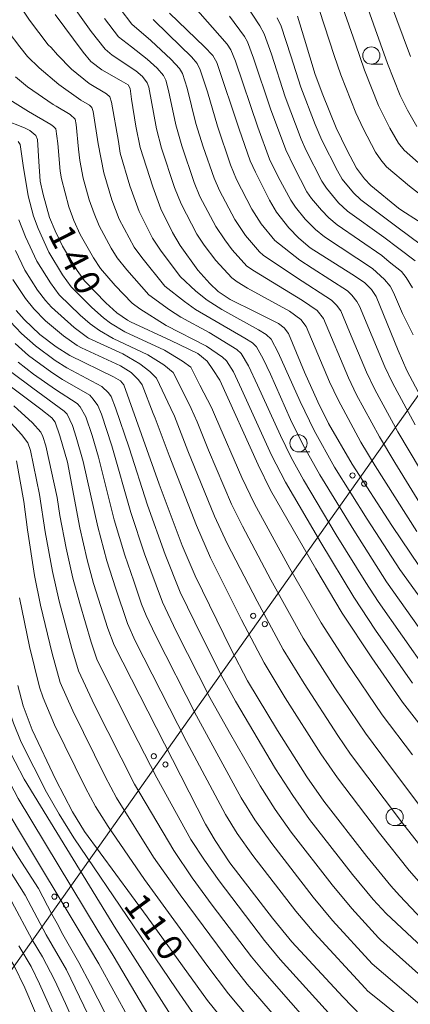
# Model space of a CAD drawing. Units: millimetres. Extents: x -72000 to -70000, y 25500 to 27000.
# Drawn here: x -71559 to -71502, y 26027 to 26170 of the extents above; entities that cross this region are included whole.
import ezdxf

# ---------------------------------------------------------------- set-up
doc = ezdxf.new("R2010")
doc.units = ezdxf.units.MM
for name, color, linetype, lineweight in [('426500_送電線', 7, 'Continuous', 9), ('633100_広葉樹林', 7, 'Continuous', 9), ('710100_等高線（計曲線）', 7, 'Continuous', 20), ('710107_等高線（計曲線）（注記）', 7, 'Continuous', 20), ('710200_等高線（主曲線）', 7, 'Continuous', 9)]:
    doc.layers.add(name, color=color, linetype=linetype, lineweight=lineweight)
doc.styles.add('Style-WORKING', font='txt')

msp = doc.modelspace()

# ---------------------------------------------------------------- linework, layer by layer
at = {"layer": '426500_送電線', "flags": 128}
msp.add_lwpolyline([(-71933.52, 25500), (-71781.93, 25716.94), (-71618.95, 25948.81), (-71471.55, 26156.88), (-71416.93, 26234), (-71214.47, 26500.11), (-70862.36, 26999.95), (-70862.33, 27000)], dxfattribs=at)
at = {"layer": '426500_送電線'}
for centre in [(-71510.293, 26103.981), (-71508.607, 26102.78), (-71524.744, 26083.581), (-71523.058, 26082.38), (-71539.196, 26063.181), (-71537.51, 26061.98), (-71553.648, 26042.781), (-71551.961, 26041.581)]:
    msp.add_circle(centre, 0.375, dxfattribs=at)
at = {"layer": '633100_広葉樹林'}
for p, q in [((-71507.57, 26163.74), (-71505.903, 26163.74)), ((-71518.16, 26107.4), (-71516.493, 26107.4)), ((-71504.18, 26053.11), (-71502.513, 26053.11))]:
    msp.add_line(p, q, dxfattribs=at)
for centre in [(-71507.57, 26164.99), (-71518.16, 26108.65), (-71504.18, 26054.36)]:
    msp.add_circle(centre, 1.25, dxfattribs=at)
at = {"layer": '710100_等高線（計曲線）', "flags": 128}
for points in [[(-71536.89, 26171.17), (-71531.82, 26166.25), (-71530.6, 26164.98), (-71530.01, 26163.97), (-71526.76, 26154.3), (-71525.17, 26149.71), (-71524.43, 26148.03), (-71522.36, 26143.99), (-71521.34, 26142.22), (-71519.57, 26139.94), (-71518.1, 26138.45), (-71516.46, 26137.04), (-71510.4, 26133.24), (-71508.54, 26132), (-71507.55, 26130.98), (-71506.84, 26129.97), (-71503.66, 26122.14), (-71502.39, 26119.25), (-71500.3, 26115.31)], [(-71500.57, 26090.77), (-71504.59, 26096.72), (-71510.34, 26105.62), (-71513.77, 26111.55), (-71515.33, 26114.66), (-71517.26, 26118.98), (-71519.59, 26124.6), (-71520.25, 26125.44), (-71521.05, 26126.06), (-71524.36, 26127.7), (-71528.08, 26129.55), (-71529.82, 26130.72), (-71531.06, 26131.89), (-71532.77, 26133.83), (-71535.38, 26137.41), (-71536.48, 26139.28), (-71538.17, 26142.71), (-71539.34, 26145.92), (-71541.18, 26151.61), (-71541.83, 26154.75), (-71542.43, 26158.63), (-71542.61, 26160.22), (-71542.94, 26160.73), (-71543.93, 26161.34), (-71546.76, 26162.9), (-71548.33, 26164.14), (-71549.46, 26165.48), (-71553.55, 26170.97)], [(-71498.59, 26139.55), (-71503.13, 26142.49), (-71503.61, 26142.83), (-71507.66, 26146.12), (-71508.57, 26147.09), (-71509.71, 26148.62), (-71511.12, 26151.3), (-71512.67, 26154.51), (-71514.63, 26159.3), (-71515.75, 26162.25), (-71517.28, 26167.39), (-71518.31, 26170.7)], [(-71497.39, 26063.83), (-71503.02, 26071.06), (-71507.49, 26077.49), (-71511.8, 26083.99), (-71515.63, 26090.4), (-71522.21, 26101.86), (-71524.01, 26105.51), (-71529.61, 26117.82), (-71530.61, 26119.37), (-71531.42, 26120.58), (-71532.8, 26121.71), (-71536.74, 26123.6), (-71542.58, 26126.29), (-71543.01, 26126.54), (-71544.59, 26127.63), (-71546.15, 26129.05), (-71549.25, 26132.26), (-71550.35, 26133.78), (-71552.46, 26137.27), (-71553.54, 26139.51), (-71554.34, 26141.48), (-71555.28, 26144.8), (-71555.7, 26146.74), (-71555.89, 26149.62), (-71556.09, 26152.81), (-71556.37, 26153.36), (-71557.24, 26154.12), (-71558.01, 26154.5), (-71560.96, 26155.65)], [(-71503.45, 26042.94), (-71504.71, 26044.33), (-71508.24, 26048.61), (-71514.47, 26056.65), (-71516.93, 26060.18), (-71521.19, 26066.91), (-71525.57, 26074.12), (-71527.97, 26078.67), (-71533.2, 26089.4), (-71535.06, 26093.81), (-71538.43, 26102.71), (-71543.57, 26117.16), (-71544.02, 26117.72), (-71545.06, 26118.3), (-71551.42, 26121.41), (-71553.39, 26122.69), (-71555.77, 26124.46), (-71558.06, 26126.64), (-71559.23, 26127.96)], [(-71507.58, 26023.97), (-71511.71, 26028.21), (-71519.13, 26036.21), (-71521.95, 26039.66), (-71528.12, 26047.71), (-71530.29, 26050.94), (-71531.66, 26053.3), (-71542.42, 26074.36), (-71544.96, 26079.31), (-71545.88, 26081.74), (-71547.94, 26088.27), (-71548.89, 26091.71), (-71549.95, 26096.38), (-71551.75, 26105.9), (-71552.86, 26109.74), (-71553.55, 26111.7), (-71554.02, 26112.36), (-71555.63, 26113.63), (-71560.84, 26117.54)], [(-71574.76, 26106.2), (-71574.21, 26102.74), (-71573.95, 26100.52), (-71573.37, 26094.31), (-71572.8, 26087.9), (-71571.16, 26073.24), (-71569.25, 26066.48), (-71564.92, 26058.21), (-71558.86, 26048.46), (-71555.98, 26043.94), (-71554.01, 26040.24), (-71553.04, 26038.54), (-71552.61, 26037.6)], [(-71520.39, 26014.34), (-71525.22, 26020.1), (-71531.37, 26027.67), (-71540.18, 26039.86), (-71549.27, 26052.22), (-71551.04, 26055.12), (-71553.42, 26059.77), (-71556.87, 26067), (-71558.19, 26070.5), (-71558.98, 26073.45)], [(-71503.45, 26042.94), (-71500.93, 26040.3), (-71497.62, 26037.03), (-71495.03, 26034.52), (-71491.05, 26031.03), (-71485.99, 26026.44), (-71483.23, 26024.37), (-71480.31, 26022.14), (-71477.06, 26020.3), (-71466.83, 26014.44), (-71457.61, 26010.59), (-71452.4, 26008.63), (-71445.51, 26005.52)], [(-71529.51, 26003.53), (-71533.14, 26007.01), (-71536.32, 26010.19), (-71538.56, 26012.79), (-71540.23, 26015.05), (-71541.66, 26017.21), (-71543.16, 26019.8), (-71548.39, 26030.01), (-71550.1, 26033.23), (-71552.61, 26037.6)]]:
    msp.add_lwpolyline(points, dxfattribs=at)
at = {"layer": '710200_等高線（主曲線）', "flags": 128}
for points in [[(-71501.17, 26135.17), (-71503.57, 26136.94), (-71505.73, 26138.59), (-71511.01, 26142.38), (-71512.32, 26143.59), (-71514.08, 26145.7), (-71514.74, 26146.76), (-71517.02, 26151.2), (-71517.77, 26152.84), (-71520.09, 26158.98), (-71522.1, 26165.17), (-71523.14, 26168.16), (-71523.78, 26169.33), (-71528.14, 26175.99)], [(-71500.94, 26095.84), (-71507.01, 26105.38), (-71509.07, 26108.82), (-71512.41, 26114.98), (-71513.64, 26117.6), (-71517.03, 26125.63), (-71517.8, 26126.62), (-71519.48, 26127.85), (-71525.56, 26131.18), (-71527.07, 26132.1), (-71527.85, 26132.69), (-71530.2, 26135.22), (-71531.86, 26137.44), (-71532.92, 26139.05), (-71535.22, 26143.44), (-71536.18, 26145.81), (-71538.09, 26151.55), (-71538.81, 26154.36), (-71539.9, 26160.38), (-71540.14, 26161.05), (-71540.82, 26161.93), (-71541.81, 26162.77), (-71545.23, 26165.07), (-71546.29, 26165.94), (-71548.3, 26168.47), (-71552.52, 26174.46)], [(-71495.98, 26080.01), (-71503.41, 26090.32), (-71508.18, 26097.65), (-71512.91, 26105.2), (-71515.9, 26110.52), (-71517.92, 26114.72), (-71521.09, 26121.82), (-71522.15, 26123.79), (-71522.86, 26124.46), (-71523.95, 26125.14), (-71529.29, 26128.08), (-71531.44, 26129.45), (-71533.08, 26130.76), (-71535.34, 26132.87), (-71538.21, 26136.7), (-71539.4, 26138.48), (-71541.33, 26142.32), (-71542.66, 26146.06), (-71544.09, 26150.81), (-71544.33, 26152.48), (-71545.35, 26158.22), (-71545.59, 26158.98), (-71546.05, 26159.41), (-71548.58, 26160.92), (-71551.17, 26163.02), (-71553.18, 26165.08), (-71554.14, 26166.15), (-71554.55, 26166.54), (-71557.26, 26170.15), (-71559.57, 26173.58)], [(-71501.88, 26164.85), (-71504.91, 26173.07)], [(-71544.07, 26171.78), (-71542.39, 26169.55), (-71539.62, 26167.16), (-71536.65, 26164.41), (-71535.44, 26163.1), (-71535.03, 26162.39), (-71534.34, 26160.24), (-71533.07, 26155.14), (-71532.02, 26151.72), (-71530.43, 26147.16), (-71529.66, 26145.4), (-71527.42, 26141.15), (-71525.88, 26138.86), (-71523.84, 26136.47), (-71523.29, 26135.99), (-71518.43, 26132.74), (-71513.34, 26129.45), (-71512.63, 26128.71), (-71512, 26127.88), (-71510.73, 26124.87), (-71508.26, 26118.97), (-71507.05, 26116.46), (-71503.69, 26110.3), (-71500.42, 26104.79)], [(-71501.47, 26124.41), (-71503.04, 26127.49), (-71504.36, 26130.57), (-71504.81, 26131.5), (-71505.65, 26132.44), (-71507.4, 26134.03), (-71514.39, 26138.66), (-71515.67, 26139.71), (-71517.17, 26141.23), (-71518.59, 26142.96), (-71519.29, 26143.99), (-71521.1, 26147.39), (-71522.35, 26149.93), (-71524.08, 26154.59), (-71527.31, 26164.17), (-71528.01, 26165.83), (-71528.55, 26166.63), (-71533.51, 26172.31)], [(-71499.2, 26143.83), (-71502.03, 26146), (-71505.35, 26148.81), (-71506.2, 26149.82), (-71506.96, 26150.97), (-71508.75, 26154.37), (-71509.82, 26156.66), (-71512.01, 26162.2), (-71512.96, 26165.01), (-71515.09, 26171.53)], [(-71511.74, 26172.08), (-71509.87, 26166.69), (-71508.56, 26162.87), (-71506.52, 26157.71), (-71504.88, 26154.46), (-71503.6, 26152.25), (-71502.79, 26151.22), (-71499.86, 26148.7)], [(-71508.28, 26172.41), (-71505.22, 26163.85), (-71503.39, 26159.19), (-71502.31, 26157.04), (-71500.95, 26154.68)], [(-71546.38, 26170.38), (-71544.32, 26167.72), (-71542.43, 26166.26), (-71540.15, 26164.46), (-71538.69, 26163.14), (-71537.77, 26162.07), (-71537.46, 26161.4), (-71537.04, 26159.9), (-71535.99, 26154.91), (-71535.14, 26151.88), (-71533.32, 26146.53), (-71532.49, 26144.51), (-71530.2, 26140.16), (-71528.89, 26138.19), (-71527.82, 26136.77), (-71525.65, 26134.39), (-71524.56, 26133.64), (-71517.58, 26129.41), (-71515.45, 26127.93), (-71514.53, 26126.78), (-71510.9, 26118.18), (-71509.72, 26115.7), (-71506.39, 26109.59), (-71504.16, 26105.84), (-71498.8, 26097.18)], [(-71501.17, 26111.32), (-71504.51, 26117.46), (-71505.61, 26119.76), (-71509.28, 26128.59), (-71509.65, 26129.26), (-71510.38, 26130.15), (-71511.04, 26130.79), (-71516.17, 26134.08), (-71517.97, 26135.28), (-71521.62, 26138.12), (-71523.58, 26140.52), (-71524.93, 26142.65), (-71527.16, 26146.97), (-71528.05, 26149.13), (-71529.94, 26154.72), (-71531.41, 26159.72), (-71532.43, 26162.92), (-71532.88, 26163.82), (-71533.73, 26164.81), (-71537.07, 26168.05), (-71539.27, 26170.21)], [(-71501.57, 26131.23), (-71502.52, 26132.75), (-71503.2, 26133.59), (-71504.95, 26135), (-71506.06, 26135.92), (-71512.53, 26140.4), (-71513.75, 26141.41), (-71514.82, 26142.51), (-71516.26, 26144.24), (-71516.92, 26145.21), (-71518.8, 26148.77), (-71520.02, 26151.28), (-71522.24, 26157.23), (-71524.68, 26164.6), (-71525.57, 26166.98), (-71526.03, 26167.76), (-71528.18, 26170.69)], [(-71498.77, 26136.34), (-71503.66, 26139.98), (-71509.07, 26144.04), (-71510.16, 26145.04), (-71511.81, 26147.05), (-71512.5, 26148.22), (-71514.76, 26152.68), (-71515.74, 26154.97), (-71517.83, 26160.4), (-71519.29, 26164.95), (-71520.67, 26169.25), (-71521.25, 26170.47)], [(-71497.8, 26077.87), (-71505.35, 26088.51), (-71510.12, 26096.01), (-71515.07, 26104.08), (-71517.52, 26108.49), (-71519.3, 26112.13), (-71522.25, 26118.71), (-71523.29, 26120.93), (-71524.26, 26122.68), (-71524.84, 26123.25), (-71525.95, 26123.95), (-71533.12, 26128.11), (-71534.75, 26129.23), (-71537.59, 26131.49), (-71540.92, 26135.63), (-71542.06, 26137.17), (-71544.21, 26141.21), (-71545.29, 26144.02), (-71546.48, 26147.95), (-71547.27, 26152.15), (-71548.03, 26156.87), (-71548.21, 26157.44), (-71548.56, 26157.76), (-71549.81, 26158.51), (-71552.99, 26160.78), (-71555.87, 26163.23), (-71557.55, 26164.83), (-71558.69, 26166.24), (-71560.36, 26168.48)], [(-71499.51, 26075.57), (-71506.59, 26085.68), (-71508.38, 26088.41), (-71512.67, 26095.36), (-71517.45, 26103.33), (-71519.21, 26106.58), (-71520.79, 26109.78), (-71524.11, 26117.08), (-71525.42, 26119.91), (-71526.47, 26121.69), (-71527.11, 26122.26), (-71531.14, 26124.73), (-71535.27, 26126.97), (-71536.89, 26128.03), (-71539.93, 26130.21), (-71543.11, 26133.86), (-71544.54, 26135.62), (-71545.38, 26137.02), (-71547.13, 26140.25), (-71547.86, 26142.02), (-71548.57, 26144.04), (-71549.46, 26147.17), (-71549.97, 26149.76), (-71550.14, 26151.38), (-71550.47, 26154.95), (-71550.61, 26155.73), (-71551.38, 26156.43), (-71553.41, 26157.62), (-71553.84, 26157.9), (-71557.55, 26160.45), (-71559.3, 26161.91)], [(-71501.6, 26073.8), (-71506.95, 26081.51), (-71510.13, 26086.29), (-71514.92, 26094.22), (-71520.06, 26103.02), (-71522.06, 26106.93), (-71526.42, 26116.5), (-71527.63, 26119.05), (-71528.63, 26120.65), (-71529.19, 26121.15), (-71531.53, 26122.78), (-71537.41, 26125.77), (-71541.21, 26128.17), (-71542.33, 26129), (-71544.81, 26131.6), (-71546.96, 26134.03), (-71547.98, 26135.58), (-71549.9, 26138.98), (-71550.81, 26141.04), (-71551.53, 26143.02), (-71552.64, 26147.08), (-71552.83, 26148.18), (-71553.17, 26152.2), (-71553.44, 26154.32), (-71553.76, 26154.66), (-71554.15, 26154.99), (-71557.42, 26156.85), (-71560.51, 26158.81)], [(-71501.59, 26063.4), (-71506.01, 26069.2), (-71511.2, 26076.87), (-71514.84, 26082.55), (-71519.4, 26090.47), (-71524.56, 26099.85), (-71526.38, 26103.69), (-71530.23, 26112.49), (-71530.82, 26113.83), (-71532.48, 26117.11), (-71533.82, 26119.71), (-71535, 26120.58), (-71537.66, 26122.17), (-71543.4, 26124.86), (-71545.48, 26126.09), (-71546.53, 26126.87), (-71548.19, 26128.36), (-71551.19, 26131.37), (-71552.45, 26133.14), (-71554.45, 26136.44), (-71556, 26139.86), (-71556.67, 26141.64), (-71557.48, 26144.62), (-71558.19, 26149), (-71558.65, 26152.07), (-71558.9, 26152.48)], [(-71500.08, 26055.41), (-71504.91, 26061.83), (-71508.43, 26066.52), (-71512.86, 26073.1), (-71517.48, 26080.36), (-71522.17, 26088.81), (-71526.32, 26096.61), (-71527.88, 26099.83), (-71531.22, 26107.64), (-71532.89, 26111.77), (-71533.75, 26113.7), (-71534.43, 26115.12), (-71536.38, 26118.95), (-71537.76, 26120.07), (-71540.06, 26121.5), (-71545.1, 26123.9), (-71547.09, 26125.02), (-71548.44, 26126.03), (-71549.89, 26127.29), (-71552.95, 26130.23), (-71554.22, 26131.95), (-71556.22, 26135.13), (-71557.84, 26138.66), (-71558.8, 26141.13)], [(-71498.59, 26047.79), (-71503.18, 26053.63), (-71510.59, 26063.47), (-71512.45, 26066.19), (-71517.34, 26073.74), (-71520.39, 26078.68), (-71524.18, 26085.7), (-71528.52, 26094.11), (-71530.35, 26098.06), (-71534.24, 26107.57), (-71536.19, 26112.58), (-71536.7, 26113.7), (-71538.78, 26118.13), (-71539.76, 26119.1), (-71541.24, 26120.22), (-71543.7, 26121.66), (-71548.69, 26123.94), (-71548.85, 26124.03), (-71550.78, 26125.49), (-71554.06, 26128.43), (-71554.94, 26129.38), (-71556.09, 26130.91), (-71557.97, 26133.81), (-71559.31, 26136.68)], [(-71495.82, 26039.47), (-71502.06, 26046.56), (-71506.39, 26052), (-71512.5, 26060.05), (-71514.9, 26063.53), (-71520.09, 26071.68), (-71523.15, 26076.73), (-71526.45, 26083), (-71530.95, 26091.99), (-71533, 26096.71), (-71536.97, 26106.87), (-71539, 26112.32), (-71539.28, 26112.98), (-71540.88, 26117.16), (-71541.44, 26117.87), (-71542.47, 26118.95), (-71544.05, 26119.92), (-71549.71, 26122.53), (-71550.33, 26122.85), (-71552.32, 26124.28), (-71554.93, 26126.46), (-71556.65, 26128.17), (-71557.86, 26129.71), (-71559.7, 26132.46)], [(-71505.39, 26040.32), (-71507.28, 26042.38), (-71510.28, 26046.01), (-71516.55, 26054.01), (-71519, 26057.47), (-71521.49, 26061.36), (-71527.32, 26071.18), (-71529.14, 26074.5), (-71532.15, 26080.47), (-71535.34, 26087.03), (-71537.54, 26092.49), (-71540.11, 26099.65), (-71542.79, 26107.97), (-71544.76, 26113.79), (-71545.39, 26115.46), (-71545.76, 26116), (-71546.74, 26116.91), (-71551.83, 26119.63), (-71553.52, 26120.7), (-71556.42, 26122.81), (-71558.41, 26124.62), (-71560.08, 26126.34)], [(-71559.33, 26123.14), (-71557.43, 26121.42), (-71554, 26118.92), (-71552.47, 26117.94), (-71548.51, 26115.64), (-71547.99, 26115.07), (-71547.31, 26114.14), (-71546.82, 26112.89), (-71545.3, 26108.3), (-71542.53, 26098.59), (-71540.56, 26092.6), (-71537.92, 26085.56), (-71535.92, 26081.34), (-71531.05, 26071.73), (-71528.2, 26066.62), (-71523.74, 26058.86), (-71521.57, 26055.46), (-71519.22, 26052.15), (-71513.25, 26044.5), (-71510.41, 26041.07), (-71506.53, 26036.79), (-71506.25, 26036.49)], [(-71507.43, 26033.04), (-71513.19, 26039.33), (-71516, 26042.71), (-71522.04, 26050.48), (-71524.49, 26053.96), (-71526.47, 26057.15), (-71532.99, 26069.03), (-71538.97, 26080.75), (-71540.31, 26083.65), (-71540.96, 26085.29), (-71542.11, 26088.62), (-71543.41, 26092.41), (-71544.95, 26097.54), (-71547.24, 26106.65), (-71548.16, 26109.76), (-71549.07, 26112.49), (-71549.9, 26113.93), (-71550.32, 26114.42), (-71553.5, 26116.47), (-71556.68, 26118.71), (-71558.93, 26120.44)], [(-71559.82, 26118.95), (-71556.77, 26116.64), (-71552.21, 26113.31), (-71551.81, 26112.89), (-71551.01, 26111.23), (-71550.46, 26109.55), (-71549.45, 26106.02), (-71547.35, 26096.49), (-71546.02, 26091.56), (-71544.77, 26087.63), (-71543.02, 26082.48), (-71541.91, 26079.94), (-71534.42, 26065.32), (-71528.76, 26054.71), (-71527.06, 26051.96), (-71524.81, 26048.75), (-71518.56, 26040.68), (-71515.9, 26037.5), (-71508.47, 26029.46), (-71508.13, 26029.11)], [(-71559.55, 26114.11), (-71556.85, 26111.63), (-71555.61, 26110.27), (-71555.32, 26109.62), (-71554.91, 26108.3), (-71553.27, 26100.79), (-71552.85, 26098.17), (-71551.93, 26093.39), (-71550.96, 26089.05), (-71549.96, 26085.35), (-71548.29, 26079.74), (-71547.47, 26077.29), (-71543.24, 26068.8), (-71538.75, 26060.03), (-71533.81, 26051.1), (-71531.84, 26048.06), (-71529.71, 26045.06), (-71523.12, 26036.43), (-71520.8, 26033.64), (-71512.86, 26024.87), (-71511.41, 26023.37)], [(-71560.4, 26112.12), (-71558.44, 26109.95), (-71557.51, 26108.7), (-71557.13, 26107.62), (-71555.81, 26101.23), (-71555, 26095.8), (-71553.93, 26090.03), (-71552.95, 26085.73), (-71551.12, 26078.83), (-71550.14, 26075.59), (-71547.8, 26070.62), (-71542, 26059.12), (-71536.28, 26049.47), (-71533.61, 26045.52), (-71530.69, 26041.56), (-71525, 26034.04), (-71523.07, 26031.71), (-71515.48, 26023.08), (-71512.23, 26019.61)], [(-71579.08, 26106.33), (-71575.68, 26073.1), (-71575.45, 26072.04), (-71575.22, 26070.85), (-71573.43, 26064.48), (-71572.95, 26063.53), (-71569.39, 26056.75), (-71568.97, 26056), (-71567.51, 26053.92), (-71559.84, 26042.01), (-71556.9, 26036.52)], [(-71577.04, 26106.58), (-71573.42, 26073.17), (-71573.3, 26072.64), (-71573.19, 26072.05), (-71571.34, 26065.48), (-71571.1, 26065.01), (-71567.15, 26057.48), (-71566.94, 26057.1), (-71566.21, 26056.06), (-71557.91, 26042.98), (-71554.86, 26037.25)], [(-71549.78, 26037.34), (-71558.88, 26052.51), (-71564.14, 26061.3), (-71566.08, 26064.9), (-71567.45, 26068.58), (-71568.11, 26070.97), (-71568.85, 26074.53), (-71570.5, 26087.38), (-71571.35, 26099.2), (-71571.81, 26102.07), (-71571.96, 26103.05), (-71572.83, 26106.58)], [(-71570.73, 26106.6), (-71569.57, 26102.57), (-71568.21, 26086.85), (-71566.34, 26074.85), (-71565.87, 26071.94), (-71564.88, 26068.87), (-71562.38, 26063.55), (-71558.94, 26057.05), (-71547.28, 26037.74)], [(-71568.6, 26106.68), (-71567.54, 26103.2), (-71565.92, 26086.33), (-71563.76, 26073.94), (-71563.35, 26071.65), (-71562.52, 26068.99), (-71560.64, 26064.89), (-71558.05, 26059.86), (-71544.71, 26038.1)], [(-71566.39, 26106.6), (-71565.52, 26103.84), (-71563.62, 26085.8), (-71561.42, 26073.41), (-71559.61, 26067.98), (-71558.48, 26065.24), (-71554.78, 26057.97), (-71552.94, 26054.78), (-71550.83, 26051.34), (-71542.13, 26038.52)], [(-71513.13, 26015.97), (-71514.65, 26017.51), (-71518.02, 26021.23), (-71525.62, 26030.08), (-71527.71, 26032.71), (-71535.37, 26043.02), (-71539.22, 26048.53), (-71544.64, 26057.16), (-71546.27, 26060.22), (-71550.99, 26069.76), (-71552.82, 26073.88), (-71553.99, 26078.12), (-71555.66, 26085.11), (-71556.52, 26089.44), (-71557.58, 26096.09), (-71558.11, 26100.2), (-71559.15, 26106.09)], [(-71514.68, 26012.98), (-71514.84, 26013.13), (-71517.26, 26015.64), (-71520.59, 26019.42), (-71528.33, 26028.66), (-71531.49, 26032.83), (-71540.55, 26045.28), (-71545.82, 26052.96), (-71547.67, 26055.86), (-71549.13, 26058.6), (-71553.62, 26067.73), (-71555.3, 26071.68), (-71555.8, 26073.21), (-71557.27, 26079.11), (-71558.7, 26086.22)], [(-71431.25, 26002.08), (-71435.71, 26001.33), (-71439.35, 26001.1), (-71441.12, 26001.24), (-71443.25, 26001.53), (-71445.3, 26002.04), (-71448.69, 26003.26), (-71452.28, 26004.79), (-71458.94, 26007.74), (-71468.56, 26012.31), (-71469.15, 26012.6), (-71482.06, 26020.08), (-71492.66, 26028.41), (-71505.39, 26040.32)], [(-71524.39, 26010.26), (-71529.04, 26015.33), (-71532.13, 26019.17), (-71535.05, 26023.11), (-71536.71, 26025.54), (-71544.71, 26038.1)], [(-71522.47, 26012.38), (-71526.99, 26017.55), (-71529.48, 26020.63), (-71533.11, 26025.32), (-71535.94, 26029.37), (-71542.13, 26038.52)], [(-71523.96, 25996.28), (-71531.14, 26001.83), (-71533.21, 26003.6), (-71534.44, 26004.75), (-71535.47, 26005.99), (-71538.92, 26009.43), (-71540.8, 26011.65), (-71543.07, 26014.81), (-71545.55, 26018.99), (-71551.9, 26032.12), (-71554.86, 26037.25)], [(-71527.83, 26005.77), (-71533.79, 26011.68), (-71535.64, 26013.93), (-71537.98, 26017.03), (-71540.64, 26021.1), (-71547.18, 26033.01), (-71549.78, 26037.34)], [(-71525.99, 26007.87), (-71531.1, 26013.13), (-71532.96, 26015.39), (-71535.35, 26018.49), (-71538.65, 26023.33), (-71545.09, 26034.25), (-71547.28, 26037.74)], [(-71514.28, 25987.05), (-71516.78, 25988.5), (-71526.87, 25993.78), (-71535.97, 26000.33), (-71540.29, 26004.14), (-71542.27, 26006.09), (-71545.98, 26010.24), (-71547.06, 26011.74), (-71548.98, 26014.91), (-71550.32, 26017.35), (-71551.11, 26019.02), (-71553.91, 26025.89), (-71555.8, 26030.12), (-71557.03, 26032.62), (-71558.82, 26035.63)], [(-71525.16, 25994.96), (-71535.78, 26003.1), (-71539.22, 26006.38), (-71542.49, 26009.83), (-71543.67, 26011.31), (-71545.79, 26014.46), (-71547.7, 26017.74), (-71548.95, 26020.3), (-71552.02, 26027.25), (-71553.63, 26030.69), (-71555.4, 26034.05), (-71556.9, 26036.52)], [(-71506.25, 26036.49), (-71494.28, 26025.79), (-71483.8, 26018.01), (-71471.46, 26010.77), (-71470.29, 26010.19), (-71460.27, 26004.88), (-71454.93, 26002.37), (-71450.98, 26000.41), (-71446.48, 25998.52), (-71444.53, 25998.08), (-71441.83, 25998.03), (-71439, 25998.33), (-71435.44, 25998.79), (-71428.92, 26000.28)], [(-71513.94, 25984.57), (-71515.01, 25985.6), (-71516.56, 25986.74), (-71519.8, 25988.49), (-71526.07, 25991.56), (-71528.27, 25992.77), (-71537.35, 25998.81), (-71542.05, 26002.68), (-71544.72, 26005.13), (-71548.29, 26009.22), (-71549.41, 26010.64), (-71551.67, 26014.55), (-71552.93, 26016.96), (-71553.66, 26018.61), (-71556.52, 26026.23), (-71557.97, 26029.55), (-71559.55, 26032.81), (-71560.86, 26034.92)], [(-71507.43, 26033.04), (-71495.89, 26023.17), (-71485.54, 26015.95), (-71473.78, 26008.94), (-71472.02, 26008.07), (-71461.6, 26002.03), (-71456.19, 25999.23), (-71450.94, 25996.74), (-71450.2, 25996.45), (-71449.45, 25996.25), (-71448.11, 25995.9), (-71444.76, 25995.41), (-71442.25, 25995.38), (-71439.33, 25995.69), (-71436.51, 25995.97), (-71433.65, 25996.49), (-71427.82, 25997.98)], [(-71508.13, 26029.11), (-71497.5, 26020.55), (-71487.29, 26013.89), (-71476.1, 26007.1), (-71473.75, 26005.95), (-71462.93, 25999.18), (-71457.45, 25996.1), (-71452.75, 25993.81), (-71451.76, 25993.42), (-71450.77, 25993.16), (-71449.4, 25992.89), (-71447.91, 25992.62), (-71445.49, 25992.45), (-71442.08, 25992.52), (-71437.96, 25992.95), (-71434.48, 25993.73), (-71426.88, 25995.7)]]:
    msp.add_lwpolyline(points, dxfattribs=at)

# ---------------------------------------------------------------- texts
at = {"layer": '710107_等高線（計曲線）（注記）', "style": 'Style-WORKING'}
for s, rotation, p in [('1', 297, (-71554.67, 26139.09)), ('4', 297, (-71552.968, 26135.749)), ('0', 297, (-71551.265, 26132.407)), ('1', 306.33214, (-71543.718, 26041.463)), ('1', 306.33214, (-71541.496, 26038.442)), ('0', 306.33214, (-71539.275, 26035.421))]:
    msp.add_text(s, height=3.75, rotation=rotation, dxfattribs=at).set_placement(p)

doc.saveas('drawing.dxf')
